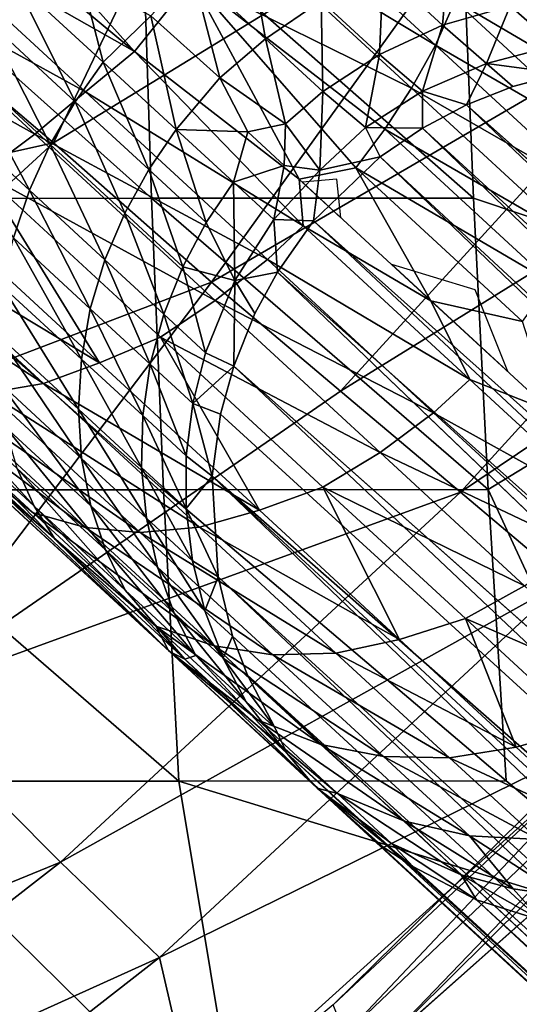
# Model space of a CAD drawing. Units: inches. Extents: x -11.8 to 26, y -11.3 to 11.3.
# Drawn here: x 11.1 to 11.5, y -8.5 to -7.8 of the extents above; entities that cross this region are included whole.
import ezdxf

# ---------------------------------------------------------------- set-up
doc = ezdxf.new("R2010")
doc.units = ezdxf.units.IN
doc.header["$MEASUREMENT"] = 0
for name, color, linetype in [('SEAT-BASE', 5, 'Continuous'), ('SEAT-FABRIC', 5, 'Continuous'), ('SEAT-SEAT', 5, 'Continuous')]:
    doc.layers.add(name, color=color, linetype=linetype)

msp = doc.modelspace()

# ---------------------------------------------------------------- linework, layer by layer
at = {"layer": 'SEAT-BASE'}
for points in [[(11.18524, -7.85099, 15.13698), (11.18524, -7.85099, 15.13698), (11.03623, -7.7272, 15.22551), (11.01107, -7.75222, 15.22141)], [(11.18524, -7.85099, 15.13698), (11.18524, -7.85099, 15.13698), (11.09653, -7.75178, 15.20154), (11.03623, -7.7272, 15.22551)], [(11.40276, -7.84637, 14.99907), (11.40276, -7.84637, 14.99907), (11.27351, -7.72719, 15.11086), (11.25517, -7.75721, 15.12347)], [(11.40276, -7.84637, 14.99907), (11.40276, -7.84637, 14.99907), (11.41709, -7.81444, 14.98396), (11.27351, -7.72719, 15.11086)], [(11.18524, -7.85099, 15.13698), (11.18524, -7.85099, 15.13698), (11.22682, -7.79921, 15.13445), (11.09653, -7.75178, 15.20154)], [(11.54851, -7.85505, 14.81401), (11.54851, -7.85505, 14.81401), (11.43561, -7.75095, 14.94394), (11.42816, -7.78239, 14.96547)], [(11.14984, -7.88018, 15.13426), (11.14984, -7.88018, 15.13426), (11.01107, -7.75222, 15.22141), (10.97559, -7.78396, 15.20947)], [(11.18524, -7.85099, 15.13698), (11.18524, -7.85099, 15.13698), (11.01107, -7.75222, 15.22141), (11.14984, -7.88018, 15.13426)], [(11.38562, -7.8775, 15.01063), (11.38562, -7.8775, 15.01063), (11.25517, -7.75721, 15.12347), (11.22682, -7.79921, 15.13445)], [(11.38562, -7.8775, 15.01063), (11.38562, -7.8775, 15.01063), (11.40276, -7.84637, 14.99907), (11.25517, -7.75721, 15.12347)], [(11.22697, -7.79283, 14.3412), (11.22697, -7.79283, 14.3412), (11.26651, -7.76479, 14.34909), (11.28007, -7.84177, 14.2347)], [(11.28007, -7.84177, 14.2347), (11.28007, -7.84177, 14.2347), (11.26651, -7.76479, 14.34909), (11.32032, -7.81441, 14.24116)], [(11.36502, -7.79249, 14.2517), (11.36502, -7.79249, 14.2517), (11.4127, -7.77744, 14.26625), (11.40789, -7.83202, 14.13446)], [(11.40789, -7.83202, 14.13446), (11.40789, -7.83202, 14.13446), (11.4127, -7.77744, 14.26625), (11.45683, -7.81813, 14.14557)], [(10.97559, -7.78396, 15.20947), (10.97559, -7.78396, 15.20947), (10.93966, -7.81394, 15.18947), (11.11322, -7.91089, 15.12302)], [(11.14984, -7.88018, 15.13426), (11.14984, -7.88018, 15.13426), (10.97559, -7.78396, 15.20947), (11.11322, -7.91089, 15.12302)], [(11.5431, -7.88838, 14.83318), (11.5431, -7.88838, 14.83318), (11.42816, -7.78239, 14.96547), (11.41709, -7.81444, 14.98396)], [(11.5431, -7.88838, 14.83318), (11.5431, -7.88838, 14.83318), (11.54851, -7.85505, 14.81401), (11.42816, -7.78239, 14.96547)], [(11.24687, -7.87018, 14.23368), (11.24687, -7.87018, 14.23368), (11.19704, -7.82524, 14.33329), (11.22697, -7.79283, 14.3412)], [(11.24687, -7.87018, 14.23368), (11.24687, -7.87018, 14.23368), (11.22697, -7.79283, 14.3412), (11.28007, -7.84177, 14.2347)], [(11.32032, -7.81441, 14.24116), (11.32032, -7.81441, 14.24116), (11.36502, -7.79249, 14.2517), (11.36228, -7.8531, 14.12641)], [(11.36228, -7.8531, 14.12641), (11.36228, -7.8531, 14.12641), (11.36502, -7.79249, 14.2517), (11.40789, -7.83202, 14.13446)], [(11.0991, -7.80015, 14.43526), (11.0991, -7.80015, 14.43526), (11.14239, -7.88731, 14.34262), (11.07849, -7.82839, 14.43937)], [(11.0991, -7.80015, 14.43526), (11.0991, -7.80015, 14.43526), (11.14698, -7.7983, 14.3979), (11.16262, -7.85872, 14.33909)], [(11.16262, -7.85872, 14.33909), (11.16262, -7.85872, 14.33909), (11.14239, -7.88731, 14.34262), (11.0991, -7.80015, 14.43526)], [(11.14698, -7.7983, 14.3979), (11.14698, -7.7983, 14.3979), (11.19704, -7.82524, 14.33329), (11.16262, -7.85872, 14.33909)], [(11.30432, -7.94337, 15.04309), (11.30432, -7.94337, 15.04309), (11.22682, -7.79921, 15.13445), (11.18524, -7.85099, 15.13698)], [(11.36623, -7.90722, 15.01866), (11.36623, -7.90722, 15.01866), (11.38562, -7.8775, 15.01063), (11.22682, -7.79921, 15.13445)], [(11.34519, -7.93506, 15.02327), (11.34519, -7.93506, 15.02327), (11.22682, -7.79921, 15.13445), (11.30432, -7.94337, 15.04309)], [(11.34519, -7.93506, 15.02327), (11.34519, -7.93506, 15.02327), (11.36623, -7.90722, 15.01866), (11.22682, -7.79921, 15.13445)], [(11.11322, -7.91089, 15.12302), (11.11322, -7.91089, 15.12302), (10.93966, -7.81394, 15.18947), (11.07541, -7.9391, 15.104)], [(11.28007, -7.84177, 14.2347), (11.28007, -7.84177, 14.2347), (11.32032, -7.81441, 14.24116), (11.32147, -7.87996, 14.12146)], [(11.32147, -7.87996, 14.12146), (11.32147, -7.87996, 14.12146), (11.32032, -7.81441, 14.24116), (11.36228, -7.8531, 14.12641)], [(11.53379, -7.92205, 14.84965), (11.53379, -7.92205, 14.84965), (11.41709, -7.81444, 14.98396), (11.40276, -7.84637, 14.99907)], [(11.53379, -7.92205, 14.84965), (11.53379, -7.92205, 14.84965), (11.5431, -7.88838, 14.83318), (11.41709, -7.81444, 14.98396)], [(11.45683, -7.81813, 14.14557), (11.45683, -7.81813, 14.14557), (11.50721, -7.81237, 14.15946), (11.48933, -7.84679, 14.02155)], [(11.40789, -7.83202, 14.13446), (11.40789, -7.83202, 14.13446), (11.45683, -7.81813, 14.14557), (11.43966, -7.85959, 14.01394)], [(11.43966, -7.85959, 14.01394), (11.43966, -7.85959, 14.01394), (11.45683, -7.81813, 14.14557), (11.48933, -7.84679, 14.02155)], [(11.07849, -7.82839, 14.43937), (11.07849, -7.82839, 14.43937), (11.12444, -7.91836, 14.34876), (11.05986, -7.85881, 14.44652)], [(11.14239, -7.88731, 14.34262), (11.14239, -7.88731, 14.34262), (11.12444, -7.91836, 14.34876), (11.07849, -7.82839, 14.43937)], [(11.16262, -7.85872, 14.33909), (11.16262, -7.85872, 14.33909), (11.19704, -7.82524, 14.33329), (11.21552, -7.9075, 14.23297)], [(11.19704, -7.82524, 14.33329), (11.19704, -7.82524, 14.33329), (11.24687, -7.87018, 14.23368), (11.21552, -7.9075, 14.23297)], [(11.36228, -7.8531, 14.12641), (11.36228, -7.8531, 14.12641), (11.40789, -7.83202, 14.13446), (11.39348, -7.87979, 14.00839)], [(11.39348, -7.87979, 14.00839), (11.39348, -7.87979, 14.00839), (11.40789, -7.83202, 14.13446), (11.43966, -7.85959, 14.01394)], [(11.29449, -7.90329, 14.11975), (11.29449, -7.90329, 14.11975), (11.24687, -7.87018, 14.23368), (11.28007, -7.84177, 14.2347)], [(11.29449, -7.90329, 14.11975), (11.29449, -7.90329, 14.11975), (11.28007, -7.84177, 14.2347), (11.32147, -7.87996, 14.12146)], [(11.30723, -7.97709, 15.02407), (11.30723, -7.97709, 15.02407), (11.18524, -7.85099, 15.13698), (11.14984, -7.88018, 15.13426)], [(11.30432, -7.94337, 15.04309), (11.30432, -7.94337, 15.04309), (11.18524, -7.85099, 15.13698), (11.30723, -7.97709, 15.02407)], [(11.52089, -7.9553, 14.8631), (11.52089, -7.9553, 14.8631), (11.40276, -7.84637, 14.99907), (11.38562, -7.8775, 15.01063)], [(11.52089, -7.9553, 14.8631), (11.52089, -7.9553, 14.8631), (11.53379, -7.92205, 14.84965), (11.40276, -7.84637, 14.99907)], [(11.43966, -7.85959, 14.01394), (11.43966, -7.85959, 14.01394), (11.48933, -7.84679, 14.02155), (11.4941, -7.86697, 13.89412)], [(11.05986, -7.85881, 14.44652), (11.05986, -7.85881, 14.44652), (11.10937, -7.95138, 14.3576), (11.04383, -7.89095, 14.45682)], [(11.12444, -7.91836, 14.34876), (11.12444, -7.91836, 14.34876), (11.10937, -7.95138, 14.3576), (11.05986, -7.85881, 14.44652)], [(11.16262, -7.85872, 14.33909), (11.16262, -7.85872, 14.33909), (11.19562, -7.93639, 14.23586), (11.14239, -7.88731, 14.34262)], [(11.21552, -7.9075, 14.23297), (11.21552, -7.9075, 14.23297), (11.19562, -7.93639, 14.23586), (11.16262, -7.85872, 14.33909)], [(11.32147, -7.87996, 14.12146), (11.32147, -7.87996, 14.12146), (11.36228, -7.8531, 14.12641), (11.35225, -7.90599, 14.00495)], [(11.35225, -7.90599, 14.00495), (11.35225, -7.90599, 14.00495), (11.36228, -7.8531, 14.12641), (11.39348, -7.87979, 14.00839)], [(11.39348, -7.87979, 14.00839), (11.39348, -7.87979, 14.00839), (11.43966, -7.85959, 14.01394), (11.42536, -7.88961, 13.8895)], [(11.42536, -7.88961, 13.8895), (11.42536, -7.88961, 13.8895), (11.43966, -7.85959, 14.01394), (11.45868, -7.87633, 13.89353)], [(11.45868, -7.87633, 13.89353), (11.45868, -7.87633, 13.89353), (11.43966, -7.85959, 14.01394), (11.4941, -7.86697, 13.89412)], [(11.21552, -7.9075, 14.23297), (11.21552, -7.9075, 14.23297), (11.24687, -7.87018, 14.23368), (11.26717, -7.90912, 14.15429)], [(11.24687, -7.87018, 14.23368), (11.24687, -7.87018, 14.23368), (11.29449, -7.90329, 14.11975), (11.26717, -7.90912, 14.15429)], [(11.28133, -8.0014, 15.02053), (11.28133, -8.0014, 15.02053), (11.14984, -7.88018, 15.13426), (11.11322, -7.91089, 15.12302)], [(11.30723, -7.97709, 15.02407), (11.30723, -7.97709, 15.02407), (11.14984, -7.88018, 15.13426), (11.28133, -8.0014, 15.02053)], [(11.29449, -7.90329, 14.11975), (11.29449, -7.90329, 14.11975), (11.32147, -7.87996, 14.12146), (11.31913, -7.93679, 13.99756)], [(11.31913, -7.93679, 13.99756), (11.31913, -7.93679, 13.99756), (11.32147, -7.87996, 14.12146), (11.35225, -7.90599, 14.00495)], [(11.35225, -7.90599, 14.00495), (11.35225, -7.90599, 14.00495), (11.39348, -7.87979, 14.00839), (11.39347, -7.90643, 13.88996)], [(11.50486, -7.98744, 14.87341), (11.50486, -7.98744, 14.87341), (11.38562, -7.8775, 15.01063), (11.36623, -7.90722, 15.01866)], [(11.50486, -7.98744, 14.87341), (11.50486, -7.98744, 14.87341), (11.52089, -7.9553, 14.8631), (11.38562, -7.8775, 15.01063)], [(11.39347, -7.90643, 13.88996), (11.39347, -7.90643, 13.88996), (11.39348, -7.87979, 14.00839), (11.42536, -7.88961, 13.8895)], [(11.14239, -7.88731, 14.34262), (11.14239, -7.88731, 14.34262), (11.17822, -7.96794, 14.24087), (11.12444, -7.91836, 14.34876)], [(11.19562, -7.93639, 14.23586), (11.19562, -7.93639, 14.23586), (11.17822, -7.96794, 14.24087), (11.14239, -7.88731, 14.34262)], [(11.10937, -7.95138, 14.3576), (11.10937, -7.95138, 14.3576), (11.09773, -7.9858, 14.36915), (11.04383, -7.89095, 14.45682)], [(11.42536, -7.88961, 13.8895), (11.42536, -7.88961, 13.8895), (12.78006, -9.17848, 0.50843), (11.39347, -7.90643, 13.88996)], [(12.83914, -9.15149, 0.51196), (12.83914, -9.15149, 0.51196), (12.78006, -9.17848, 0.50843), (11.42536, -7.88961, 13.8895)], [(11.19562, -7.93639, 14.23586), (11.19562, -7.93639, 14.23586), (11.21552, -7.9075, 14.23297), (11.23712, -7.97466, 14.12234)], [(11.23712, -7.97466, 14.12234), (11.23712, -7.97466, 14.12234), (11.21552, -7.9075, 14.23297), (11.25678, -7.94554, 14.12014)], [(11.21552, -7.9075, 14.23297), (11.21552, -7.9075, 14.23297), (11.26717, -7.90912, 14.15429), (11.25678, -7.94554, 14.12014)], [(11.26717, -7.90912, 14.15429), (11.26717, -7.90912, 14.15429), (11.29449, -7.90329, 14.11975), (11.29348, -7.93338, 14.06593)], [(11.29449, -7.90329, 14.11975), (11.29449, -7.90329, 14.11975), (11.31913, -7.93679, 13.99756), (11.29348, -7.93338, 14.06593)], [(11.31913, -7.93679, 13.99756), (11.31913, -7.93679, 13.99756), (11.35225, -7.90599, 14.00495), (11.36288, -7.92716, 13.88925)], [(11.48623, -8.01787, 14.88055), (11.48623, -8.01787, 14.88055), (11.36623, -7.90722, 15.01866), (11.34519, -7.93506, 15.02327)], [(11.36288, -7.92716, 13.88925), (11.36288, -7.92716, 13.88925), (11.35225, -7.90599, 14.00495), (11.39347, -7.90643, 13.88996)], [(12.7419, -9.20539, 0.50705), (12.7419, -9.20539, 0.50705), (11.36288, -7.92716, 13.88925), (11.39347, -7.90643, 13.88996)], [(11.48623, -8.01787, 14.88055), (11.48623, -8.01787, 14.88055), (11.50486, -7.98744, 14.87341), (11.36623, -7.90722, 15.01866)], [(11.39347, -7.90643, 13.88996), (11.39347, -7.90643, 13.88996), (12.78006, -9.17848, 0.50843), (12.7419, -9.20539, 0.50705)], [(11.11322, -7.91089, 15.12302), (11.11322, -7.91089, 15.12302), (11.07541, -7.9391, 15.104), (11.24362, -8.03114, 15.01021)], [(11.28133, -8.0014, 15.02053), (11.28133, -8.0014, 15.02053), (11.11322, -7.91089, 15.12302), (11.24362, -8.03114, 15.01021)], [(11.25678, -7.94554, 14.12014), (11.25678, -7.94554, 14.12014), (11.26717, -7.90912, 14.15429), (11.29348, -7.93338, 14.06593)], [(11.12444, -7.91836, 14.34876), (11.12444, -7.91836, 14.34876), (11.16395, -8.00171, 14.24811), (11.10937, -7.95138, 14.3576)], [(11.17822, -7.96794, 14.24087), (11.17822, -7.96794, 14.24087), (11.16395, -8.00171, 14.24811), (11.12444, -7.91836, 14.34876)], [(11.31459, -7.97336, 13.89072), (11.31459, -7.97336, 13.89072), (11.36288, -7.92716, 13.88925), (12.71763, -9.2271, 0.50661)], [(11.31459, -7.97336, 13.89072), (11.31459, -7.97336, 13.89072), (11.31913, -7.93679, 13.99756), (11.36288, -7.92716, 13.88925)], [(12.71763, -9.2271, 0.50661), (12.71763, -9.2271, 0.50661), (11.36288, -7.92716, 13.88925), (12.7419, -9.20539, 0.50705)], [(11.17822, -7.96794, 14.24087), (11.17822, -7.96794, 14.24087), (11.19562, -7.93639, 14.23586), (11.22016, -8.00661, 14.12617)], [(11.22016, -8.00661, 14.12617), (11.22016, -8.00661, 14.12617), (11.19562, -7.93639, 14.23586), (11.23712, -7.97466, 14.12234)], [(11.25678, -7.94554, 14.12014), (11.25678, -7.94554, 14.12014), (11.29348, -7.93338, 14.06593), (11.28603, -7.97251, 14.00397)], [(11.28603, -7.97251, 14.00397), (11.28603, -7.97251, 14.00397), (11.29348, -7.93338, 14.06593), (11.31913, -7.93679, 13.99756)], [(11.31913, -7.93679, 13.99756), (11.31913, -7.93679, 13.99756), (11.31459, -7.97336, 13.89072), (11.28603, -7.97251, 14.00397)], [(11.39958, -8.03122, 14.94119), (11.39958, -8.03122, 14.94119), (11.34519, -7.93506, 15.02327), (11.30432, -7.94337, 15.04309)], [(11.46563, -8.04611, 14.88466), (11.46563, -8.04611, 14.88466), (11.34519, -7.93506, 15.02327), (11.39958, -8.03122, 14.94119)], [(11.46563, -8.04611, 14.88466), (11.46563, -8.04611, 14.88466), (11.48623, -8.01787, 14.88055), (11.34519, -7.93506, 15.02327)], [(11.07541, -7.9391, 15.104), (11.07541, -7.9391, 15.104), (11.03372, -7.95969, 15.0803), (11.16008, -8.07621, 14.97129)], [(11.24362, -8.03114, 15.01021), (11.24362, -8.03114, 15.01021), (11.07541, -7.9391, 15.104), (11.20399, -8.05764, 14.99255)], [(11.07541, -7.9391, 15.104), (11.07541, -7.9391, 15.104), (11.16008, -8.07621, 14.97129), (11.20399, -8.05764, 14.99255)], [(11.39958, -8.03122, 14.94119), (11.39958, -8.03122, 14.94119), (11.30432, -7.94337, 15.04309), (11.30723, -7.97709, 15.02407)], [(11.30654, -7.94543, 14.17919), (11.30654, -7.94543, 14.17919), (11.33449, -7.9712, 14.0853), (11.33156, -7.94328, 14.14241)], [(11.10937, -7.95138, 14.3576), (11.10937, -7.95138, 14.3576), (11.15336, -8.0371, 14.25756), (11.09773, -7.9858, 14.36915)], [(11.16395, -8.00171, 14.24811), (11.16395, -8.00171, 14.24811), (11.15336, -8.0371, 14.25756), (11.10937, -7.95138, 14.3576)], [(11.23712, -7.97466, 14.12234), (11.23712, -7.97466, 14.12234), (11.25678, -7.94554, 14.12014), (11.2579, -8.01656, 14.00617)], [(11.2579, -8.01656, 14.00617), (11.2579, -8.01656, 14.00617), (11.25678, -7.94554, 14.12014), (11.28603, -7.97251, 14.00397)], [(11.03372, -7.95969, 15.0803), (11.03372, -7.95969, 15.0803), (10.99631, -7.97747, 15.04779), (11.16008, -8.07621, 14.97129)], [(11.16395, -8.00171, 14.24811), (11.16395, -8.00171, 14.24811), (11.17822, -7.96794, 14.24087), (11.20651, -8.04096, 14.13169)], [(11.20651, -8.04096, 14.13169), (11.20651, -8.04096, 14.13169), (11.17822, -7.96794, 14.24087), (11.22016, -8.00661, 14.12617)], [(11.28603, -7.97251, 14.00397), (11.28603, -7.97251, 14.00397), (11.28863, -8.01063, 13.88841), (11.2579, -8.01656, 14.00617)], [(11.31459, -7.97336, 13.89072), (11.31459, -7.97336, 13.89072), (11.28863, -8.01063, 13.88841), (11.28603, -7.97251, 14.00397)], [(10.99631, -7.97747, 15.04779), (10.99631, -7.97747, 15.04779), (10.96022, -7.98739, 15.01118), (11.11954, -8.09109, 14.94118)], [(11.16008, -8.07621, 14.97129), (11.16008, -8.07621, 14.97129), (10.99631, -7.97747, 15.04779), (11.11954, -8.09109, 14.94118)], [(11.22016, -8.00661, 14.12617), (11.22016, -8.00661, 14.12617), (11.23712, -7.97466, 14.12234), (11.2579, -8.01656, 14.00617)], [(11.42775, -8.08821, 14.88538), (11.42775, -8.08821, 14.88538), (11.30723, -7.97709, 15.02407), (11.28133, -8.0014, 15.02053)], [(11.28863, -8.01063, 13.88841), (11.28863, -8.01063, 13.88841), (11.31459, -7.97336, 13.89072), (12.68857, -9.25982, 0.50673)], [(11.39958, -8.03122, 14.94119), (11.39958, -8.03122, 14.94119), (11.30723, -7.97709, 15.02407), (11.42775, -8.08821, 14.88538)], [(12.68857, -9.25982, 0.50673), (12.68857, -9.25982, 0.50673), (11.31459, -7.97336, 13.89072), (12.71763, -9.2271, 0.50661)], [(11.09773, -7.9858, 14.36915), (11.09773, -7.9858, 14.36915), (11.14687, -8.07337, 14.26912), (11.08996, -8.02089, 14.38328)], [(11.15336, -8.0371, 14.25756), (11.15336, -8.0371, 14.25756), (11.14687, -8.07337, 14.26912), (11.09773, -7.9858, 14.36915)], [(11.11954, -8.09109, 14.94118), (11.11954, -8.09109, 14.94118), (10.96022, -7.98739, 15.01118), (11.07996, -8.0978, 14.90756)], [(11.15336, -8.0371, 14.25756), (11.15336, -8.0371, 14.25756), (11.16395, -8.00171, 14.24811), (11.19673, -8.0771, 14.13891)], [(11.19673, -8.0771, 14.13891), (11.19673, -8.0771, 14.13891), (11.16395, -8.00171, 14.24811), (11.20651, -8.04096, 14.13169)], [(11.20651, -8.04096, 14.13169), (11.20651, -8.04096, 14.13169), (11.22016, -8.00661, 14.12617), (11.23669, -8.06879, 14.01184)], [(11.23669, -8.06879, 14.01184), (11.23669, -8.06879, 14.01184), (11.22016, -8.00661, 14.12617), (11.2579, -8.01656, 14.00617)], [(11.28133, -8.0014, 15.02053), (11.28133, -8.0014, 15.02053), (11.24362, -8.03114, 15.01021), (11.4015, -8.11222, 14.88221)], [(11.42775, -8.08821, 14.88538), (11.42775, -8.08821, 14.88538), (11.28133, -8.0014, 15.02053), (11.4015, -8.11222, 14.88221)], [(11.45493, -8.08225, 14.78575), (11.45493, -8.08225, 14.78575), (11.371, -8.00486, 14.89674), (11.43126, -8.02305, 14.84253)], [(11.28863, -8.01063, 13.88841), (11.28863, -8.01063, 13.88841), (11.27235, -8.04042, 13.88919), (11.2579, -8.01656, 14.00617)], [(11.28863, -8.01063, 13.88841), (11.28863, -8.01063, 13.88841), (12.68857, -9.25982, 0.50673), (12.65302, -9.31812, 0.5086)], [(11.08996, -8.02089, 14.38328), (11.08996, -8.02089, 14.38328), (11.14475, -8.10972, 14.28258), (11.08634, -8.05587, 14.39974)], [(11.14687, -8.07337, 14.26912), (11.14687, -8.07337, 14.26912), (11.14475, -8.10972, 14.28258), (11.08996, -8.02089, 14.38328)], [(11.2579, -8.01656, 14.00617), (11.2579, -8.01656, 14.00617), (11.25718, -8.07862, 13.88813), (11.23669, -8.06879, 14.01184)], [(11.27235, -8.04042, 13.88919), (11.27235, -8.04042, 13.88919), (11.25718, -8.07862, 13.88813), (11.2579, -8.01656, 14.00617)], [(11.24362, -8.03114, 15.01021), (11.24362, -8.03114, 15.01021), (11.20399, -8.05764, 14.99255), (11.36282, -8.14104, 14.87303)], [(11.4015, -8.11222, 14.88221), (11.4015, -8.11222, 14.88221), (11.24362, -8.03114, 15.01021), (11.36282, -8.14104, 14.87303)], [(11.48679, -8.11162, 14.82587), (11.48679, -8.11162, 14.82587), (11.39958, -8.03122, 14.94119), (11.42775, -8.08821, 14.88538)], [(11.48679, -8.11162, 14.82587), (11.48679, -8.11162, 14.82587), (11.46563, -8.04611, 14.88466), (11.39958, -8.03122, 14.94119)], [(11.14687, -8.07337, 14.26912), (11.14687, -8.07337, 14.26912), (11.15336, -8.0371, 14.25756), (11.19125, -8.11429, 14.14773)], [(11.19125, -8.11429, 14.14773), (11.19125, -8.11429, 14.14773), (11.15336, -8.0371, 14.25756), (11.19673, -8.0771, 14.13891)], [(11.19673, -8.0771, 14.13891), (11.19673, -8.0771, 14.13891), (11.20651, -8.04096, 14.13169), (11.22749, -8.10546, 14.01675)], [(11.22749, -8.10546, 14.01675), (11.22749, -8.10546, 14.01675), (11.20651, -8.04096, 14.13169), (11.23669, -8.06879, 14.01184)], [(11.14475, -8.10972, 14.28258), (11.14475, -8.10972, 14.28258), (11.14706, -8.14533, 14.29766), (11.08634, -8.05587, 14.39974)], [(11.08634, -8.05587, 14.39974), (11.08634, -8.05587, 14.39974), (11.14706, -8.14533, 14.29766), (11.08698, -8.08994, 14.41817)], [(11.20399, -8.05764, 14.99255), (11.20399, -8.05764, 14.99255), (11.16008, -8.07621, 14.97129), (11.2756, -8.18272, 14.83865)], [(11.20399, -8.05764, 14.99255), (11.20399, -8.05764, 14.99255), (11.2756, -8.18272, 14.83865), (11.3215, -8.16598, 14.85706)], [(11.36282, -8.14104, 14.87303), (11.36282, -8.14104, 14.87303), (11.20399, -8.05764, 14.99255), (11.3215, -8.16598, 14.85706)], [(11.23669, -8.06879, 14.01184), (11.23669, -8.06879, 14.01184), (11.25718, -8.07862, 13.88813), (11.22749, -8.10546, 14.01675)], [(11.16008, -8.07621, 14.97129), (11.16008, -8.07621, 14.97129), (11.11954, -8.09109, 14.94118), (11.2756, -8.18272, 14.83865)], [(11.14475, -8.10972, 14.28258), (11.14475, -8.10972, 14.28258), (11.14687, -8.07337, 14.26912), (11.19029, -8.15171, 14.15802)], [(11.19029, -8.15171, 14.15802), (11.19029, -8.15171, 14.15802), (11.14687, -8.07337, 14.26912), (11.19125, -8.11429, 14.14773)], [(11.19125, -8.11429, 14.14773), (11.19125, -8.11429, 14.14773), (11.19673, -8.0771, 14.13891), (11.22271, -8.1433, 14.02276)], [(11.22271, -8.1433, 14.02276), (11.22271, -8.1433, 14.02276), (11.19673, -8.0771, 14.13891), (11.22749, -8.10546, 14.01675)], [(11.25718, -8.07862, 13.88813), (11.25718, -8.07862, 13.88813), (11.24756, -8.1133, 13.89411), (11.22749, -8.10546, 14.01675)], [(11.25718, -8.07862, 13.88813), (11.25718, -8.07862, 13.88813), (12.63205, -9.37817, 0.51216), (11.24756, -8.1133, 13.89411)], [(11.25718, -8.07862, 13.88813), (11.25718, -8.07862, 13.88813), (12.65302, -9.31812, 0.5086), (12.63205, -9.37817, 0.51216)], [(11.03376, -8.107, 14.60008), (11.03376, -8.107, 14.60008), (11.12784, -8.20395, 14.5021), (10.99749, -8.08361, 14.68804)], [(11.12784, -8.20395, 14.5021), (11.12784, -8.20395, 14.5021), (11.21055, -8.2849, 14.40761), (10.99749, -8.08361, 14.68804)], [(10.99749, -8.08361, 14.68804), (10.99749, -8.08361, 14.68804), (11.21055, -8.2849, 14.40761), (11.00852, -8.09861, 14.7182)], [(11.1005, -8.15248, 14.45909), (11.1005, -8.15248, 14.45909), (11.11269, -8.17979, 14.48058), (11.02391, -8.08185, 14.57505)], [(11.02391, -8.08185, 14.57505), (11.02391, -8.08185, 14.57505), (11.11269, -8.17979, 14.48058), (11.03376, -8.107, 14.60008)], [(11.14995, -8.19506, 14.74873), (11.14995, -8.19506, 14.74873), (11.04402, -8.09738, 14.87077), (11.01056, -8.09103, 14.82367)], [(11.11196, -8.18453, 14.70604), (11.11196, -8.18453, 14.70604), (11.01056, -8.09103, 14.82367), (11.04164, -8.12879, 14.72412)], [(11.01056, -8.09103, 14.82367), (11.01056, -8.09103, 14.82367), (11.11196, -8.18453, 14.70604), (11.14995, -8.19506, 14.74873)], [(11.23218, -8.19495, 14.81151), (11.23218, -8.19495, 14.81151), (11.11954, -8.09109, 14.94118), (11.07996, -8.0978, 14.90756)], [(11.08698, -8.08994, 14.41817), (11.08698, -8.08994, 14.41817), (11.15368, -8.17942, 14.31398), (11.09179, -8.12236, 14.43812)], [(11.14706, -8.14533, 14.29766), (11.14706, -8.14533, 14.29766), (11.15368, -8.17942, 14.31398), (11.08698, -8.08994, 14.41817)], [(11.2756, -8.18272, 14.83865), (11.2756, -8.18272, 14.83865), (11.11954, -8.09109, 14.94118), (11.23218, -8.19495, 14.81151)], [(11.53336, -8.18559, 14.72549), (11.53336, -8.18559, 14.72549), (11.42775, -8.08821, 14.88538), (11.4015, -8.11222, 14.88221)], [(11.48679, -8.11162, 14.82587), (11.48679, -8.11162, 14.82587), (11.42775, -8.08821, 14.88538), (11.53336, -8.18559, 14.72549)], [(11.21055, -8.2849, 14.40761), (11.21055, -8.2849, 14.40761), (11.20998, -8.28401, 14.4632), (11.00852, -8.09861, 14.7182)], [(11.00852, -8.09861, 14.7182), (11.00852, -8.09861, 14.7182), (11.20998, -8.28401, 14.4632), (11.04164, -8.12879, 14.72412)], [(11.1894, -8.19871, 14.78155), (11.1894, -8.19871, 14.78155), (11.04402, -8.09738, 14.87077), (11.14995, -8.19506, 14.74873)], [(11.1894, -8.19871, 14.78155), (11.1894, -8.19871, 14.78155), (11.07996, -8.0978, 14.90756), (11.04402, -8.09738, 14.87077)], [(11.23218, -8.19495, 14.81151), (11.23218, -8.19495, 14.81151), (11.07996, -8.0978, 14.90756), (11.1894, -8.19871, 14.78155)], [(11.11269, -8.17979, 14.48058), (11.11269, -8.17979, 14.48058), (11.12784, -8.20395, 14.5021), (11.03376, -8.107, 14.60008)], [(11.22749, -8.10546, 14.01675), (11.22749, -8.10546, 14.01675), (11.24132, -8.15814, 13.89715), (11.22271, -8.1433, 14.02276)], [(11.24756, -8.1133, 13.89411), (11.24756, -8.1133, 13.89411), (11.24132, -8.15814, 13.89715), (11.22749, -8.10546, 14.01675)], [(11.19391, -8.18853, 14.16952), (11.19391, -8.18853, 14.16952), (11.14475, -8.10972, 14.28258), (11.19029, -8.15171, 14.15802)], [(11.14706, -8.14533, 14.29766), (11.14706, -8.14533, 14.29766), (11.14475, -8.10972, 14.28258), (11.19391, -8.18853, 14.16952)], [(11.19029, -8.15171, 14.15802), (11.19029, -8.15171, 14.15802), (11.19125, -8.11429, 14.14773), (11.22258, -8.18149, 14.02977)], [(11.22258, -8.18149, 14.02977), (11.22258, -8.18149, 14.02977), (11.19125, -8.11429, 14.14773), (11.22271, -8.1433, 14.02276)], [(11.24756, -8.1133, 13.89411), (11.24756, -8.1133, 13.89411), (12.63205, -9.37817, 0.51216), (11.24132, -8.15814, 13.89715)], [(11.4015, -8.11222, 14.88221), (11.4015, -8.11222, 14.88221), (11.36282, -8.14104, 14.87303), (11.50682, -8.20932, 14.72277)], [(11.53336, -8.18559, 14.72549), (11.53336, -8.18559, 14.72549), (11.4015, -8.11222, 14.88221), (11.50682, -8.20932, 14.72277)], [(11.20077, -8.26642, 14.57054), (11.20077, -8.26642, 14.57054), (11.11196, -8.18453, 14.70604), (11.04164, -8.12879, 14.72412)], [(11.20998, -8.28401, 14.4632), (11.20998, -8.28401, 14.4632), (11.20077, -8.26642, 14.57054), (11.04164, -8.12879, 14.72412)], [(11.15368, -8.17942, 14.31398), (11.15368, -8.17942, 14.31398), (11.16429, -8.21129, 14.33113), (11.09179, -8.12236, 14.43812)], [(11.09179, -8.12236, 14.43812), (11.09179, -8.12236, 14.43812), (11.16429, -8.21129, 14.33113), (11.1005, -8.15248, 14.45909)], [(11.22271, -8.1433, 14.02276), (11.22271, -8.1433, 14.02276), (11.24132, -8.15814, 13.89715), (11.22258, -8.18149, 14.02977)], [(11.3215, -8.16598, 14.85706), (11.3215, -8.16598, 14.85706), (11.46728, -8.23736, 14.71487), (11.36282, -8.14104, 14.87303)], [(11.50682, -8.20932, 14.72277), (11.50682, -8.20932, 14.72277), (11.36282, -8.14104, 14.87303), (11.46728, -8.23736, 14.71487)], [(11.20194, -8.22392, 14.18198), (11.20194, -8.22392, 14.18198), (11.14706, -8.14533, 14.29766), (11.19391, -8.18853, 14.16952)], [(11.15368, -8.17942, 14.31398), (11.15368, -8.17942, 14.31398), (11.14706, -8.14533, 14.29766), (11.20194, -8.22392, 14.18198)], [(11.1005, -8.15248, 14.45909), (11.1005, -8.15248, 14.45909), (11.17843, -8.2404, 14.34871), (11.11269, -8.17979, 14.48058)], [(11.16429, -8.21129, 14.33113), (11.16429, -8.21129, 14.33113), (11.17843, -8.2404, 14.34871), (11.1005, -8.15248, 14.45909)], [(11.22713, -8.21916, 14.0376), (11.22713, -8.21916, 14.0376), (11.19029, -8.15171, 14.15802), (11.22258, -8.18149, 14.02977)], [(11.19391, -8.18853, 14.16952), (11.19391, -8.18853, 14.16952), (11.19029, -8.15171, 14.15802), (11.22713, -8.21916, 14.0376)], [(11.24132, -8.15814, 13.89715), (11.24132, -8.15814, 13.89715), (11.24565, -8.23081, 13.9028), (11.22258, -8.18149, 14.02977)], [(11.24132, -8.15814, 13.89715), (11.24132, -8.15814, 13.89715), (12.63205, -9.37817, 0.51216), (12.62374, -9.43677, 0.51688)], [(11.24132, -8.15814, 13.89715), (11.24132, -8.15814, 13.89715), (12.62535, -9.48781, 0.52191), (11.24565, -8.23081, 13.9028)], [(12.62374, -9.43677, 0.51688), (12.62374, -9.43677, 0.51688), (12.62535, -9.48781, 0.52191), (11.24132, -8.15814, 13.89715)], [(11.3215, -8.16598, 14.85706), (11.3215, -8.16598, 14.85706), (11.2756, -8.18272, 14.83865), (11.37686, -8.27609, 14.68572)], [(11.46728, -8.23736, 14.71487), (11.46728, -8.23736, 14.71487), (11.3215, -8.16598, 14.85706), (11.42446, -8.26091, 14.70089)], [(11.42446, -8.26091, 14.70089), (11.42446, -8.26091, 14.70089), (11.3215, -8.16598, 14.85706), (11.37686, -8.27609, 14.68572)], [(11.11196, -8.18453, 14.70604), (11.11196, -8.18453, 14.70604), (11.20077, -8.26642, 14.57054), (11.24278, -8.28066, 14.60808)], [(11.11196, -8.18453, 14.70604), (11.11196, -8.18453, 14.70604), (11.24278, -8.28066, 14.60808), (11.14995, -8.19506, 14.74873)], [(11.17843, -8.2404, 14.34871), (11.17843, -8.2404, 14.34871), (11.22158, -8.29024, 14.30552), (11.11269, -8.17979, 14.48058)], [(11.11269, -8.17979, 14.48058), (11.11269, -8.17979, 14.48058), (11.22158, -8.29024, 14.30552), (11.12784, -8.20395, 14.5021)], [(11.21403, -8.25716, 14.19508), (11.21403, -8.25716, 14.19508), (11.15368, -8.17942, 14.31398), (11.20194, -8.22392, 14.18198)], [(11.16429, -8.21129, 14.33113), (11.16429, -8.21129, 14.33113), (11.15368, -8.17942, 14.31398), (11.21403, -8.25716, 14.19508)], [(11.22258, -8.18149, 14.02977), (11.22258, -8.18149, 14.02977), (11.24565, -8.23081, 13.9028), (11.22713, -8.21916, 14.0376)], [(11.37686, -8.27609, 14.68572), (11.37686, -8.27609, 14.68572), (11.2756, -8.18272, 14.83865), (11.23218, -8.19495, 14.81151)], [(11.20194, -8.22392, 14.18198), (11.20194, -8.22392, 14.18198), (11.19391, -8.18853, 14.16952), (11.23616, -8.25547, 14.04609)], [(11.23616, -8.25547, 14.04609), (11.23616, -8.25547, 14.04609), (11.19391, -8.18853, 14.16952), (11.22713, -8.21916, 14.0376)], [(11.2853, -8.28713, 14.6363), (11.2853, -8.28713, 14.6363), (11.1894, -8.19871, 14.78155), (11.14995, -8.19506, 14.74873)], [(11.2853, -8.28713, 14.6363), (11.2853, -8.28713, 14.6363), (11.14995, -8.19506, 14.74873), (11.24278, -8.28066, 14.60808)], [(11.33089, -8.28596, 14.66205), (11.33089, -8.28596, 14.66205), (11.23218, -8.19495, 14.81151), (11.1894, -8.19871, 14.78155)], [(11.33089, -8.28596, 14.66205), (11.33089, -8.28596, 14.66205), (11.1894, -8.19871, 14.78155), (11.2853, -8.28713, 14.6363)], [(11.37686, -8.27609, 14.68572), (11.37686, -8.27609, 14.68572), (11.23218, -8.19495, 14.81151), (11.33089, -8.28596, 14.66205)], [(11.22158, -8.29024, 14.30552), (11.22158, -8.29024, 14.30552), (11.21055, -8.2849, 14.40761), (11.12784, -8.20395, 14.5021)], [(11.17843, -8.2404, 14.34871), (11.17843, -8.2404, 14.34871), (11.16429, -8.21129, 14.33113), (11.22969, -8.28767, 14.2085)], [(11.22969, -8.28767, 14.2085), (11.22969, -8.28767, 14.2085), (11.16429, -8.21129, 14.33113), (11.21403, -8.25716, 14.19508)], [(11.22713, -8.21916, 14.0376), (11.22713, -8.21916, 14.0376), (11.24565, -8.23081, 13.9028), (11.23616, -8.25547, 14.04609)], [(11.24931, -8.28968, 14.05501), (11.24931, -8.28968, 14.05501), (11.20194, -8.22392, 14.18198), (11.23616, -8.25547, 14.04609)], [(11.21403, -8.25716, 14.19508), (11.21403, -8.25716, 14.19508), (11.20194, -8.22392, 14.18198), (11.24931, -8.28968, 14.05501)], [(11.24565, -8.23081, 13.9028), (11.24565, -8.23081, 13.9028), (11.25611, -8.27377, 13.91111), (11.23616, -8.25547, 14.04609)], [(12.63907, -9.54925, 0.52918), (12.63907, -9.54925, 0.52918), (11.24565, -8.23081, 13.9028), (12.62535, -9.48781, 0.52191)], [(11.24565, -8.23081, 13.9028), (11.24565, -8.23081, 13.9028), (12.63907, -9.54925, 0.52918), (11.25611, -8.27377, 13.91111)], [(11.22158, -8.29024, 14.30552), (11.22158, -8.29024, 14.30552), (11.17843, -8.2404, 14.34871), (11.22969, -8.28767, 14.2085)], [(11.55428, -8.31757, 14.54036), (11.55428, -8.31757, 14.54036), (11.46728, -8.23736, 14.71487), (11.42446, -8.26091, 14.70089)], [(11.22969, -8.28767, 14.2085), (11.22969, -8.28767, 14.2085), (11.21403, -8.25716, 14.19508), (11.26604, -8.32119, 14.06415)], [(11.26604, -8.32119, 14.06415), (11.26604, -8.32119, 14.06415), (11.21403, -8.25716, 14.19508), (11.24931, -8.28968, 14.05501)], [(11.23616, -8.25547, 14.04609), (11.23616, -8.25547, 14.04609), (11.25611, -8.27377, 13.91111), (11.24931, -8.28968, 14.05501)], [(11.42446, -8.26091, 14.70089), (11.42446, -8.26091, 14.70089), (11.37686, -8.27609, 14.68572), (11.46122, -8.35387, 14.51692)], [(11.55428, -8.31757, 14.54036), (11.55428, -8.31757, 14.54036), (11.42446, -8.26091, 14.70089), (11.51017, -8.33995, 14.52859)], [(11.51017, -8.33995, 14.52859), (11.51017, -8.33995, 14.52859), (11.42446, -8.26091, 14.70089), (11.46122, -8.35387, 14.51692)], [(11.20077, -8.26642, 14.57054), (11.20077, -8.26642, 14.57054), (11.27464, -8.33452, 14.42112), (11.32008, -8.35194, 14.45287)], [(11.24278, -8.28066, 14.60808), (11.24278, -8.28066, 14.60808), (11.20077, -8.26642, 14.57054), (11.32008, -8.35194, 14.45287)], [(11.27464, -8.33452, 14.42112), (11.27464, -8.33452, 14.42112), (11.20077, -8.26642, 14.57054), (11.20998, -8.28401, 14.4632)], [(11.25611, -8.27377, 13.91111), (11.25611, -8.27377, 13.91111), (11.26703, -8.30198, 13.91532), (11.24931, -8.28968, 14.05501)], [(12.63907, -9.54925, 0.52918), (12.63907, -9.54925, 0.52918), (11.26703, -8.30198, 13.91532), (11.25611, -8.27377, 13.91111)], [(11.46122, -8.35387, 14.51692), (11.46122, -8.35387, 14.51692), (11.37686, -8.27609, 14.68572), (11.33089, -8.28596, 14.66205)], [(11.33212, -8.38753, 14.26227), (11.33212, -8.38753, 14.26227), (11.20998, -8.28401, 14.4632), (11.31742, -8.38365, 14.14886)], [(11.27464, -8.33452, 14.42112), (11.27464, -8.33452, 14.42112), (11.20998, -8.28401, 14.4632), (11.33212, -8.38753, 14.26227)], [(11.20998, -8.28401, 14.4632), (11.20998, -8.28401, 14.4632), (11.21055, -8.2849, 14.40761), (11.31742, -8.38365, 14.14886)], [(11.31742, -8.38365, 14.14886), (11.31742, -8.38365, 14.14886), (11.21055, -8.2849, 14.40761), (11.31204, -8.37811, 14.0502)], [(11.21055, -8.2849, 14.40761), (11.21055, -8.2849, 14.40761), (11.22158, -8.29024, 14.30552), (11.31204, -8.37811, 14.0502)], [(11.36517, -8.36077, 14.47602), (11.36517, -8.36077, 14.47602), (11.2853, -8.28713, 14.6363), (11.24278, -8.28066, 14.60808)], [(11.24278, -8.28066, 14.60808), (11.24278, -8.28066, 14.60808), (11.32008, -8.35194, 14.45287), (11.36517, -8.36077, 14.47602)], [(11.41308, -8.36176, 14.49711), (11.41308, -8.36176, 14.49711), (11.33089, -8.28596, 14.66205), (11.2853, -8.28713, 14.6363)], [(11.46122, -8.35387, 14.51692), (11.46122, -8.35387, 14.51692), (11.33089, -8.28596, 14.66205), (11.41308, -8.36176, 14.49711)], [(11.22158, -8.29024, 14.30552), (11.22158, -8.29024, 14.30552), (11.22969, -8.28767, 14.2085), (11.29549, -8.3584, 14.02656)], [(11.31204, -8.37811, 14.0502), (11.31204, -8.37811, 14.0502), (11.22158, -8.29024, 14.30552), (11.29549, -8.3584, 14.02656)], [(11.29549, -8.3584, 14.02656), (11.29549, -8.3584, 14.02656), (11.22969, -8.28767, 14.2085), (11.26604, -8.32119, 14.06415)], [(11.26703, -8.30198, 13.91532), (11.26703, -8.30198, 13.91532), (11.28668, -8.3398, 13.91771), (11.24931, -8.28968, 14.05501)], [(11.24931, -8.28968, 14.05501), (11.24931, -8.28968, 14.05501), (11.28668, -8.3398, 13.91771), (11.26604, -8.32119, 14.06415)], [(11.41308, -8.36176, 14.49711), (11.41308, -8.36176, 14.49711), (11.2853, -8.28713, 14.6363), (11.36517, -8.36077, 14.47602)], [(12.66513, -9.6079, 0.53747), (12.66513, -9.6079, 0.53747), (11.26703, -8.30198, 13.91532), (12.63907, -9.54925, 0.52918)], [(11.26604, -8.32119, 14.06415), (11.26604, -8.32119, 14.06415), (11.28668, -8.3398, 13.91771), (11.29549, -8.3584, 14.02656)], [(11.32008, -8.35194, 14.45287), (11.32008, -8.35194, 14.45287), (11.27464, -8.33452, 14.42112), (11.38034, -8.4075, 14.28784)], [(11.38034, -8.4075, 14.28784), (11.38034, -8.4075, 14.28784), (11.27464, -8.33452, 14.42112), (11.33212, -8.38753, 14.26227)], [(11.51017, -8.33995, 14.52859), (11.51017, -8.33995, 14.52859), (11.46122, -8.35387, 14.51692), (11.52705, -8.41456, 14.33743)], [(11.42744, -8.41819, 14.30561), (11.42744, -8.41819, 14.30561), (11.32008, -8.35194, 14.45287), (11.38034, -8.4075, 14.28784)], [(11.32008, -8.35194, 14.45287), (11.32008, -8.35194, 14.45287), (11.42744, -8.41819, 14.30561), (11.36517, -8.36077, 14.47602)], [(11.52705, -8.41456, 14.33743), (11.52705, -8.41456, 14.33743), (11.46122, -8.35387, 14.51692), (11.41308, -8.36176, 14.49711)], [(11.29549, -8.3584, 14.02656), (11.29549, -8.3584, 14.02656), (12.66513, -9.6079, 0.53747), (12.70273, -9.65986, 0.5463)], [(11.29549, -8.3584, 14.02656), (11.29549, -8.3584, 14.02656), (12.70273, -9.65986, 0.5463), (11.31204, -8.37811, 14.0502)], [(11.47718, -8.42085, 14.32174), (11.47718, -8.42085, 14.32174), (11.36517, -8.36077, 14.47602), (11.42744, -8.41819, 14.30561)], [(11.47718, -8.42085, 14.32174), (11.47718, -8.42085, 14.32174), (11.41308, -8.36176, 14.49711), (11.36517, -8.36077, 14.47602)], [(11.52705, -8.41456, 14.33743), (11.52705, -8.41456, 14.33743), (11.41308, -8.36176, 14.49711), (11.47718, -8.42085, 14.32174)], [(11.31204, -8.37811, 14.0502), (11.31204, -8.37811, 14.0502), (12.70273, -9.65986, 0.5463), (11.31742, -8.38365, 14.14886)], [(11.31742, -8.38365, 14.14886), (11.31742, -8.38365, 14.14886), (12.70273, -9.65986, 0.5463), (12.74924, -9.70212, 0.55513)], [(11.33212, -8.38753, 14.26227), (11.33212, -8.38753, 14.26227), (11.31742, -8.38365, 14.14886), (11.37095, -8.4237, 14.10143)], [(11.31742, -8.38365, 14.14886), (11.31742, -8.38365, 14.14886), (11.38656, -8.4402, 13.95114), (11.37095, -8.4237, 14.10143)], [(11.3654, -8.42644, 13.90938), (11.3654, -8.42644, 13.90938), (11.38656, -8.4402, 13.95114), (11.31742, -8.38365, 14.14886)], [(11.38034, -8.4075, 14.28784), (11.38034, -8.4075, 14.28784), (11.33212, -8.38753, 14.26227), (11.42143, -8.44626, 14.11801)], [(11.42143, -8.44626, 14.11801), (11.42143, -8.44626, 14.11801), (11.33212, -8.38753, 14.26227), (11.37095, -8.4237, 14.10143)], [(11.42744, -8.41819, 14.30561), (11.42744, -8.41819, 14.30561), (11.38034, -8.4075, 14.28784), (11.45904, -8.45628, 14.12753)], [(11.45904, -8.45628, 14.12753), (11.45904, -8.45628, 14.12753), (11.38034, -8.4075, 14.28784), (11.42143, -8.44626, 14.11801)], [(11.49489, -8.46174, 14.13527), (11.49489, -8.46174, 14.13527), (11.47718, -8.42085, 14.32174), (11.42744, -8.41819, 14.30561)], [(11.49489, -8.46174, 14.13527), (11.49489, -8.46174, 14.13527), (11.42744, -8.41819, 14.30561), (11.45904, -8.45628, 14.12753)], [(11.37095, -8.4237, 14.10143), (11.37095, -8.4237, 14.10143), (11.43251, -8.46432, 13.94586), (11.42143, -8.44626, 14.11801)], [(11.38656, -8.4402, 13.95114), (11.38656, -8.4402, 13.95114), (11.43251, -8.46432, 13.94586), (11.37095, -8.4237, 14.10143)], [(11.38656, -8.4402, 13.95114), (11.38656, -8.4402, 13.95114), (12.79039, -9.72735, 0.56179), (11.43251, -8.46432, 13.94586)], [(11.38656, -8.4402, 13.95114), (11.38656, -8.4402, 13.95114), (12.74924, -9.70212, 0.55513), (12.79039, -9.72735, 0.56179)], [(11.43251, -8.46432, 13.94586), (11.43251, -8.46432, 13.94586), (11.47947, -8.47922, 13.95423), (11.42143, -8.44626, 14.11801)], [(11.42143, -8.44626, 14.11801), (11.42143, -8.44626, 14.11801), (11.47947, -8.47922, 13.95423), (11.45904, -8.45628, 14.12753)], [(11.45904, -8.45628, 14.12753), (11.45904, -8.45628, 14.12753), (11.47947, -8.47922, 13.95423), (11.49489, -8.46174, 14.13527)], [(11.43251, -8.46432, 13.94586), (11.43251, -8.46432, 13.94586), (12.8316, -9.74541, 0.56776), (11.47947, -8.47922, 13.95423)], [(12.79039, -9.72735, 0.56179), (12.79039, -9.72735, 0.56179), (12.8316, -9.74541, 0.56776), (11.43251, -8.46432, 13.94586)]]:
    msp.add_3dface(points, dxfattribs=at)
for points, invisible_edges in [([(11.4941, -7.86697, 13.89412), (11.4941, -7.86697, 13.89412), (12.83914, -9.15149, 0.51196), (11.45868, -7.87633, 13.89353)], 4), ([(11.45868, -7.87633, 13.89353), (11.45868, -7.87633, 13.89353), (12.83914, -9.15149, 0.51196), (11.42536, -7.88961, 13.8895)], 2), ([(11.28863, -8.01063, 13.88841), (11.28863, -8.01063, 13.88841), (12.65302, -9.31812, 0.5086), (11.27235, -8.04042, 13.88919)], 4), ([(11.27235, -8.04042, 13.88919), (11.27235, -8.04042, 13.88919), (12.65302, -9.31812, 0.5086), (11.25718, -8.07862, 13.88813)], 2), ([(11.26703, -8.30198, 13.91532), (11.26703, -8.30198, 13.91532), (12.66513, -9.6079, 0.53747), (11.28668, -8.3398, 13.91771)], 4), ([(12.66513, -9.6079, 0.53747), (12.66513, -9.6079, 0.53747), (11.29549, -8.3584, 14.02656), (11.28668, -8.3398, 13.91771)], 9), ([(11.31742, -8.38365, 14.14886), (11.31742, -8.38365, 14.14886), (12.74924, -9.70212, 0.55513), (11.3654, -8.42644, 13.90938)], 4), ([(11.3654, -8.42644, 13.90938), (11.3654, -8.42644, 13.90938), (12.74924, -9.70212, 0.55513), (11.38656, -8.4402, 13.95114)], 2)]:
    msp.add_3dface(points, dxfattribs=dict(at, invisible_edges=invisible_edges))
at = {"layer": 'SEAT-FABRIC'}
for points in [[(11.19091, -7.74642, 15.75702), (11.19757, -7.95715, 15.68782), (10.96217, -7.74645, 15.7985)], [(11.19757, -7.95715, 15.68782), (10.96723, -7.95719, 15.74598), (10.96217, -7.74645, 15.7985)], [(11.422, -7.74639, 15.69072), (11.4304, -7.95711, 15.60365), (11.19091, -7.74642, 15.75702)], [(11.19091, -7.74642, 15.75702), (11.4304, -7.95711, 15.60365), (11.19757, -7.95715, 15.68782)], [(11.66008, -8.03427, 15.45189), (11.422, -7.74639, 15.69072), (11.65587, -7.74635, 15.59507)], [(11.4304, -7.95711, 15.60365), (11.422, -7.74639, 15.69072), (11.66008, -8.03427, 15.45189)], [(11.19757, -7.95715, 15.68782), (11.20629, -8.16784, 15.59737), (10.96723, -7.95719, 15.74598)], [(11.20629, -8.16784, 15.59737), (10.97425, -8.16788, 15.6731), (10.96723, -7.95719, 15.74598)], [(11.4304, -7.95711, 15.60365), (11.44091, -8.16779, 15.49468), (11.19757, -7.95715, 15.68782)], [(11.44091, -8.16779, 15.49468), (11.20629, -8.16784, 15.59737), (11.19757, -7.95715, 15.68782)], [(11.4304, -7.95711, 15.60365), (11.66008, -8.03427, 15.45189), (11.44091, -8.16779, 15.49468)], [(11.59166, -8.49362, 15.19541), (11.44091, -8.16779, 15.49468), (11.66008, -8.03427, 15.45189)], [(11.21738, -8.37847, 15.48245), (10.97425, -8.16788, 15.6731), (11.20629, -8.16784, 15.59737)], [(10.98358, -8.3785, 15.57643), (10.97425, -8.16788, 15.6731), (11.21738, -8.37847, 15.48245)], [(11.44091, -8.16779, 15.49468), (11.45382, -8.37842, 15.36091), (11.20629, -8.16784, 15.59737)], [(11.21738, -8.37847, 15.48245), (11.20629, -8.16784, 15.59737), (11.45382, -8.37842, 15.36091)], [(11.59166, -8.49362, 15.19541), (11.45382, -8.37842, 15.36091), (11.44091, -8.16779, 15.49468)], [(11.21738, -8.37847, 15.48245), (11.26319, -8.65376, 15.27809), (10.98358, -8.3785, 15.57643)], [(10.98358, -8.3785, 15.57643), (11.26319, -8.65376, 15.27809), (10.99555, -8.58904, 15.45255)], [(11.45382, -8.37842, 15.36091), (11.59166, -8.49362, 15.19541), (11.21738, -8.37847, 15.48245)], [(11.21738, -8.37847, 15.48245), (11.59166, -8.49362, 15.19541), (11.26319, -8.65376, 15.27809)], [(11.65216, -8.61123, 15.05349), (11.26319, -8.65376, 15.27809), (11.59166, -8.49362, 15.19541)]]:
    msp.add_3dface(points, dxfattribs=at)
at = {"layer": 'SEAT-SEAT'}
for points in [[(11.28478, -7.58625, 15.27394), (11.12669, -7.91695, 15.19897), (10.96133, -7.77613, 15.29327)], [(11.28478, -7.58625, 15.27394), (11.45967, -7.71324, 15.16205), (11.12669, -7.91695, 15.19897)], [(11.45967, -7.71324, 15.16205), (11.24103, -8.0178, 15.10807), (11.12669, -7.91695, 15.19897)], [(11.45967, -7.71324, 15.16205), (11.59374, -7.81218, 15.0436), (11.24103, -8.0178, 15.10807)], [(10.96133, -7.77613, 15.29327), (11.12669, -7.91695, 15.19897), (10.7065, -8.01, 15.27035)], [(11.59374, -7.81218, 15.0436), (11.33425, -8.09652, 15.02032), (11.24103, -8.0178, 15.10807)], [(11.59374, -7.81218, 15.0436), (11.68564, -7.87905, 14.94557), (11.33425, -8.09652, 15.02032)], [(11.68564, -7.87905, 14.94557), (11.42086, -8.16973, 14.92381), (11.33425, -8.09652, 15.02032)], [(11.68564, -7.87905, 14.94557), (11.76585, -7.9376, 14.84376), (11.42086, -8.16973, 14.92381)], [(11.12669, -7.91695, 15.19897), (10.85883, -8.16364, 15.17509), (10.7065, -8.01, 15.27035)], [(11.12669, -7.91695, 15.19897), (11.24103, -8.0178, 15.10807), (10.85883, -8.16364, 15.17509)], [(11.49687, -8.23362, 14.82387), (11.42086, -8.16973, 14.92381), (11.76585, -7.9376, 14.84376)], [(11.24103, -8.0178, 15.10807), (11.01321, -8.31807, 15.04098), (10.85883, -8.16364, 15.17509)], [(11.24103, -8.0178, 15.10807), (11.33425, -8.09652, 15.02032), (11.01321, -8.31807, 15.04098)], [(11.36, -8.57384, 14.65996), (11.74646, -8.1719, 14.67563), (11.8466, -8.09136, 14.68675)], [(11.8466, -8.09136, 14.68675), (11.56182, -8.39478, 14.67253), (11.36, -8.57384, 14.65996)], [(11.33425, -8.09652, 15.02032), (11.42086, -8.16973, 14.92381), (11.01321, -8.31807, 15.04098)], [(11.32878, -8.5402, 14.6701), (11.54451, -8.33824, 14.68526), (11.73577, -8.13973, 14.69076)], [(11.33764, -8.56175, 14.6574), (11.32878, -8.5402, 14.6701), (11.73577, -8.13973, 14.69076)], [(11.74646, -8.1719, 14.67563), (11.33764, -8.56175, 14.6574), (11.73577, -8.13973, 14.69076)], [(11.13182, -8.43713, 14.9031), (11.01321, -8.31807, 15.04098), (11.42086, -8.16973, 14.92381)], [(11.49687, -8.23362, 14.82387), (11.13182, -8.43713, 14.9031), (11.42086, -8.16973, 14.92381)], [(11.33764, -8.56175, 14.6574), (11.74646, -8.1719, 14.67563), (11.36, -8.57384, 14.65996)], [(11.20324, -8.50595, 14.80495), (11.13182, -8.43713, 14.9031), (11.49687, -8.23362, 14.82387)], [(11.54451, -8.33824, 14.68526), (11.20324, -8.50595, 14.80495), (11.49687, -8.23362, 14.82387)], [(11.13182, -8.43713, 14.9031), (10.74658, -8.5949, 14.97692), (11.01321, -8.31807, 15.04098)], [(11.2304, -8.62241, 14.67027), (11.20324, -8.50595, 14.80495), (11.54451, -8.33824, 14.68526)], [(11.32878, -8.5402, 14.6701), (11.2304, -8.62241, 14.67027), (11.54451, -8.33824, 14.68526)], [(11.56182, -8.39478, 14.67253), (11.63102, -8.46722, 14.73527), (11.22284, -8.69595, 14.65735)], [(11.36, -8.57384, 14.65996), (11.56182, -8.39478, 14.67253), (11.22284, -8.69595, 14.65735)], [(10.82086, -8.67911, 14.88378), (10.74658, -8.5949, 14.97692), (11.13182, -8.43713, 14.9031)], [(11.20324, -8.50595, 14.80495), (10.82086, -8.67911, 14.88378), (11.13182, -8.43713, 14.9031)], [(11.63102, -8.46722, 14.73527), (11.34676, -8.85222, 14.78415), (11.16425, -8.86826, 14.71613)], [(11.22284, -8.69595, 14.65735), (11.63102, -8.46722, 14.73527), (11.16425, -8.86826, 14.71613)], [(11.63102, -8.46722, 14.73527), (11.7002, -8.53957, 14.79797), (11.34676, -8.85222, 14.78415)], [(10.8872, -8.7525, 14.78731), (10.82086, -8.67911, 14.88378), (11.20324, -8.50595, 14.80495)], [(11.2304, -8.62241, 14.67027), (10.8872, -8.7525, 14.78731), (11.20324, -8.50595, 14.80495)]]:
    msp.add_3dface(points, dxfattribs=at)

doc.saveas('drawing.dxf')
